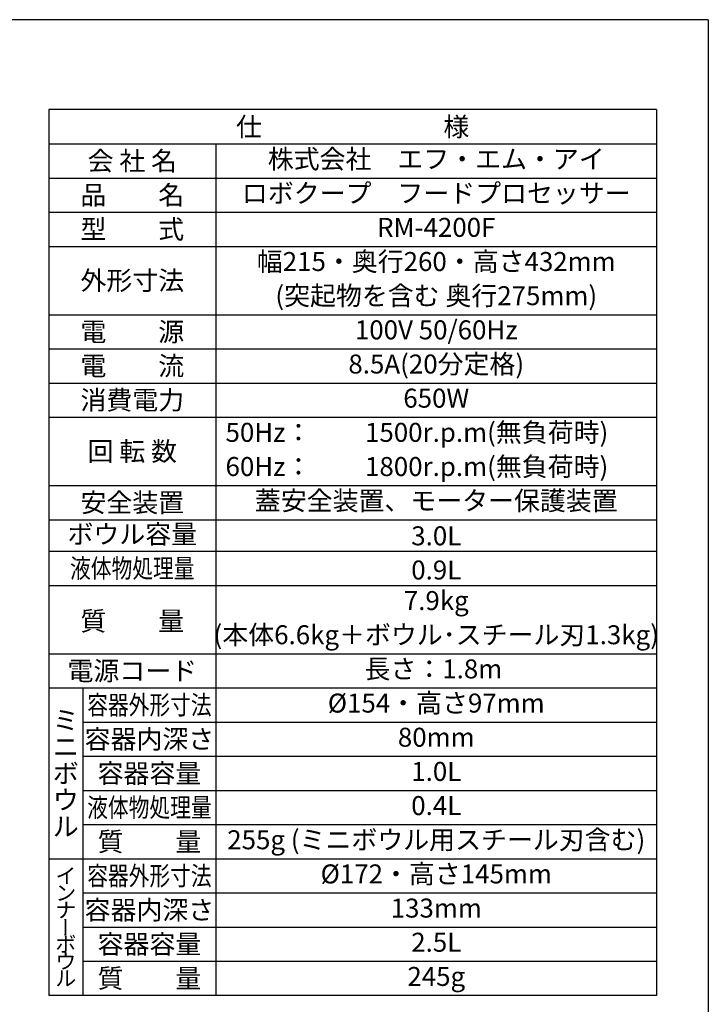
# Model space of a CAD drawing. Extents: x 115 to 2025, y 0 to 1377.
# Drawn here: x 1572 to 2025, y 728 to 1377 of the extents above; entities that cross this region are included whole.
import ezdxf
from ezdxf.enums import TextEntityAlignment as Align

# ---------------------------------------------------------------- set-up
doc = ezdxf.new("R2010")
doc.units = 0
doc.header["$LTSCALE"] = 0.5
doc.layers.add('SIYOU', color=7, linetype='CONTINUOUS')
doc.layers.add('WAKU', color=7, linetype='CONTINUOUS')
doc.styles.get("Standard").update_dxf_attribs({"font": 'ROMANS', "bigfont": 'EXTFONT.shx'})

msp = doc.modelspace()

# ---------------------------------------------------------------- linework, layer by layer
at = {"layer": 'SIYOU', "color": 6}
for p, q in [((1991.01, 1317.5), (1591.01, 1317.5)), ((1591.01, 1317.5), (1591.01, 734.22)), ((1991.01, 1317.5), (1991.01, 734.22)), ((1591.01, 1227.5), (1991.01, 1227.5)), ((1991.01, 734.22), (1591.01, 734.22))]:
    msp.add_line(p, q, dxfattribs=at)
at = {"layer": 'SIYOU', "color": 7}
for p, q in [((1591.01, 1295), (1991.01, 1295)), ((1701.01, 1295), (1701.01, 734.22)), ((1591.01, 1272.5), (1991.01, 1272.5)), ((1591.01, 1250), (1991.01, 1250)), ((1591.01, 1182.5), (1991.01, 1182.5)), ((1591.01, 1160), (1991.01, 1160)), ((1591.01, 1137.5), (1991.01, 1137.5)), ((1591.01, 1115), (1991.01, 1115)), ((1591.01, 1070), (1991.01, 1070)), ((1591.01, 1047.5), (1991.01, 1047.5)), ((1591.01, 1026.72), (1991.01, 1026.72)), ((1591.01, 1004.22), (1991.01, 1004.22)), ((1591.01, 959.22), (1991.01, 959.22)), ((1591.01, 936.72), (1991.01, 936.72)), ((1613.51, 936.72), (1613.51, 734.22)), ((1613.51, 914.22), (1991.01, 914.22)), ((1613.51, 891.72), (1991.01, 891.72)), ((1613.51, 869.22), (1991.01, 869.22)), ((1613.51, 846.72), (1991.01, 846.72)), ((1591.01, 824.22), (1991.01, 824.22)), ((1613.51, 801.72), (1991.01, 801.72)), ((1613.51, 779.22), (1991.01, 779.22)), ((1613.51, 756.72), (1991.01, 756.72))]:
    msp.add_line(p, q, dxfattribs=at)
at = {"layer": 'WAKU', "color": 6}
for q in [(115, 1376.75), (2025, 0)]:
    msp.add_line((2025, 1376.75), q, dxfattribs=at)

# ---------------------------------------------------------------- texts
at = {"layer": 'SIYOU', "color": 1}
for s, height, p in [('仕\u3000\u3000\u3000\u3000\u3000\u3000\u3000様', 12.5, (1791.01, 1306.25)), ('会 社 名', 12.5, (1646.01, 1283.75)), ('株式会社\u3000エフ・エム・アイ', 12.5, (1846.01, 1285)), ('品\u3000\u3000名', 12.5, (1646.01, 1261.25)), ('ロボクープ\u3000フードプロセッサー', 12.5, (1846.01, 1262.5)), ('型\u3000\u3000式', 12.5, (1646.01, 1238.75)), ('RM-4200F', 12.5, (1846.01, 1240)), ('幅215・奥行260・高さ432mm', 12.5, (1846.01, 1217.5)), ('外形寸法', 12.5, (1646.01, 1205)), ('(突起物を含む 奥行275mm)', 12.5, (1846.01, 1195)), ('電\u3000\u3000源', 12.5, (1646.01, 1171.25)), (' 100V 50/60Hz ', 12.5, (1846.01, 1172.5)), ('電\u3000\u3000流', 12.5, (1646.01, 1148.75)), ('8.5A(20分定格)', 12.5, (1846.01, 1150)), ('消費電力', 12.5, (1646.01, 1126.25)), ('650W', 12.5, (1846.01, 1127.5)), ('1500r.p.m(無負荷時)', 12.5, (1879.17, 1105)), ('回 転 数', 12.5, (1646.01, 1092.5)), ('1800r.p.m(無負荷時)', 12.5, (1879.17, 1082.5)), ('安全装置', 12.5, (1646.01, 1058.75)), ('蓋安全装置、モーター保護装置', 12.5, (1846.01, 1060)), ('ボウル容量', 12.5, (1646.01, 1037.97)), ('3.0L', 12.5, (1846.01, 1036.86)), ('0.9L', 12.5, (1846.01, 1014.36)), ('7.9kg', 12.5, (1846.01, 994.22)), ('質\u3000\u3000量', 12.5, (1646.01, 980.74)), ('(本体6.6kg＋ボウル･スチール刃1.3kg)', 12.5, (1846.01, 971.72)), ('電源コード', 12.5, (1646.01, 947.97)), ('長さ：1.8m ', 12.5, (1846.01, 949.22)), ('%%C154・高さ97mm', 12.5, (1846.01, 926.72)), ('ミ', 12.5, (1602.26, 915.47)), ('容器内深さ', 12.5, (1657.26, 902.97)), ('80mm', 12.5, (1846.01, 904.22)), ('ニ', 12.5, (1602.26, 897.97)), ('容器容量', 12.5, (1657.26, 880.47)), ('ボ', 12.5, (1602.26, 880.47)), ('1.0L', 12.5, (1846.01, 881.72)), ('ウ', 12.5, (1602.26, 862.97)), ('0.4L', 12.5, (1846.01, 859.22)), ('ル', 12.5, (1602.26, 845.47)), ('質\u3000\u3000量', 12.5, (1657.26, 835.47)), ('255g (ミニボウル用スチール刃含む)', 12.5, (1846.01, 836.72)), ('イ', 10, (1602.26, 812.97)), ('%%C172・高さ145mm', 12.5, (1846.01, 814.22)), ('ン', 10, (1602.26, 801.72)), ('容器内深さ', 12.5, (1657.26, 790.47)), ('133mm', 12.5, (1846.01, 791.72)), ('ナ', 10, (1602.26, 790.47)), ('ボ', 10, (1602.26, 767.97)), ('容器容量', 12.5, (1657.26, 767.97)), ('2.5L', 12.5, (1846.01, 769.22)), ('ウ', 10, (1602.26, 756.72)), ('質\u3000\u3000量', 12.5, (1657.26, 745.47)), ('245g', 12.5, (1846.01, 746.72)), ('ル', 10, (1602.26, 745.47))]:
    msp.add_text(s, height=height, dxfattribs=at).set_placement(p, align=Align.MIDDLE_CENTER)
for s, p in [('50Hz：', (1707.35, 1105)), ('60Hz：', (1707.35, 1082.5))]:
    msp.add_text(s, height=12.5, dxfattribs=at).set_placement(p, align=Align.MIDDLE_LEFT)
at = {"layer": 'SIYOU', "color": 1, "width": 0.8}
for s, p in [('液体物処理量', (1646.01, 1015.47)), ('容器外形寸法', (1657.26, 925.47)), ('液体物処理量', (1657.26, 857.97)), ('容器外形寸法', (1657.26, 812.97))]:
    msp.add_text(s, height=12.5, dxfattribs=at).set_placement(p, align=Align.MIDDLE_CENTER)
at = {"layer": 'SIYOU', "color": 1}
msp.add_text('ー', height=10, rotation=90, dxfattribs=at).set_placement((1602.26, 779.22), align=Align.MIDDLE_CENTER)

doc.saveas('drawing.dxf')
